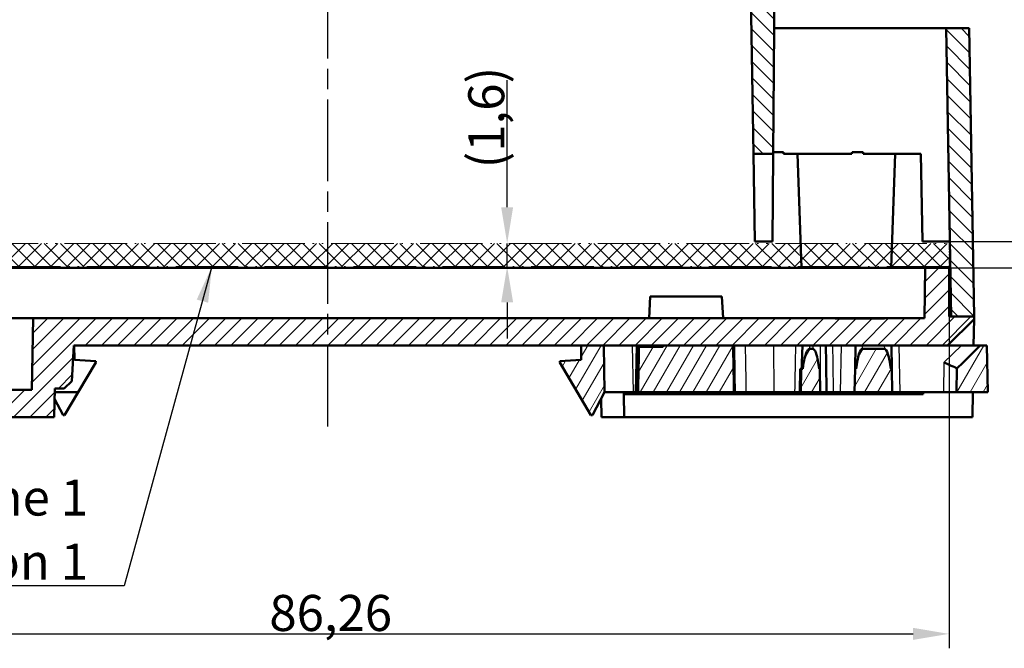
# Model space of a CAD drawing. Units: millimetres. Extents: x 1 to 1199, y 1 to 593.
# Drawn here: x 521 to 589, y 423 to 466 of the extents above; entities that cross this region are included whole.
import ezdxf

# ---------------------------------------------------------------- set-up
doc = ezdxf.new("R2010")
doc.units = ezdxf.units.MM
for name, pattern in [('CHAIN', [0.3543, 0.2362, -0.0295, 0.0591, -0.0295]), ('DASH_DOT', [0.37, 0.24, -0.06, 0.01, -0.06]), ('LONG_DASH_DOUBLE_DOT', [0.3345, 0.2362, -0.0295, 0.0049, -0.0295, 0.0049, -0.0295])]:
    doc.linetypes.add(name, pattern=pattern)
for name, color, linetype, lineweight in [('Bemaßung (ISO)', 1, 'Continuous', 25), ('Mittellinie (ISO)', 1, 'DASH_DOT', 25), ('Schraffur (ISO)', 1, 'Continuous', 18), ('Sichtbar (ISO)', 7, 'Continuous', 50), ('Sichtbar schmal (ISO)', 1, 'Continuous', 25), ('Skizziergeometrie (ISO)', 7, 'Continuous', 25), ('Symbol (ISO)', 1, 'Continuous', 25)]:
    doc.layers.add(name, color=color, linetype=linetype, lineweight=lineweight)
doc.styles.add('2_5', font='isocpeur.ttf', dxfattribs={"width": 1.1})
doc.styles.add('Notiztext (DIN)', font='isocpeur.ttf', dxfattribs={"width": 1.1})
doc.dimstyles.new('02-Bopla (____)', dxfattribs={"dimtxt": 2.5, "dimasz": 2.5, "dimexe": 1, "dimexo": 0, "dimgap": 0.2, "dimtad": 1, "dimrnd": 1e-08, "dimtxsty": '2_5', "dimcen": 0.09, "dimdle": 7, "dimclrd": 1, "dimclre": 1, "dimclrt": 5, "dimadec": 6, "dimazin": 2, "dimtfac": 0.72, "dimtdec": 3, "dimtmove": 0, "dimatfit": 3, "dimfxl": 1, "dimtolj": 1, "dimlwd": 25, "dimlwe": 25, "dimarcsym": 0})
doc.dimstyles.new('Standard (DIN)', dxfattribs={"dimtxt": 2.5, "dimasz": 2.5, "dimexe": 1, "dimexo": 0, "dimgap": 0.2, "dimtad": 1, "dimdec": 6, "dimrnd": 1e-08, "dimtxsty": '2_5', "dimcen": 0.09, "dimdle": 7, "dimclrd": 256, "dimclre": 256, "dimclrt": 5, "dimadec": 6, "dimazin": 2, "dimtfac": 0.72, "dimtmove": 0, "dimatfit": 3, "dimfxl": 1, "dimtolj": 1, "dimlwd": -1, "dimlwe": -1, "dimarcsym": 0})
doc.dimstyles.new('Standard - Methode 2a (DIN)$7', dxfattribs={"dimtxt": 2.5, "dimasz": 2.5, "dimexe": 1, "dimexo": 0, "dimgap": 0.2, "dimtad": 1, "dimtih": 1, "dimtoh": 1, "dimrnd": 1e-08, "dimtxsty": 'Notiztext (DIN)', "dimcen": 0.09, "dimdle": 10, "dimclrd": 256, "dimclre": 256, "dimclrt": 5, "dimazin": 2, "dimtfac": 1.4, "dimtmove": 0, "dimatfit": 3, "dimfxl": 1, "dimtolj": 1, "dimlwd": -1, "dimlwe": -1, "dimarcsym": 0})
pattern_1 = [(45, (0, 0), (-0.561266, 0.561266), [])]

# ---------------------------------------------------------------- blocks, each defined once
blk = doc.blocks.new('*D46')
at = {"layer": 'Bemaßung (ISO)'}
for p, q in [((540.317, 477.924), (482.494, 477.924)), ((483.494, 451.409), (483.494, 475.424)), ((499.188, 448.909), (482.494, 448.909))]:
    blk.add_line(p, q, dxfattribs=at)
for points in [[(483.077, 475.424), (483.911, 475.424), (483.494, 477.924)], [(483.077, 451.409), (483.911, 451.409), (483.494, 448.909)]]:
    blk.add_solid(points, dxfattribs=at)
at = {"layer": 'Defpoints', "color": 0}
for p in [(483.494, 477.924), (540.317, 477.924), (499.188, 448.909)]:
    blk.add_point(p, dxfattribs=at)
at = {"layer": 'Bemaßung (ISO)', "color": 5, "insert": (483.294, 461.766), "char_height": 2.5, "attachment_point": 7, "rotation": 90, "style": '2_5'}
blk.add_mtext('\\A1;29', dxfattribs=at)
blk = doc.blocks.new('*D47')
at = {"layer": 'Bemaßung (ISO)'}
for p, q in [((499.188, 445.525), (499.188, 422.525)), ((585.445, 445.525), (585.445, 422.525)), ((501.688, 423.525), (582.945, 423.525))]:
    blk.add_line(p, q, dxfattribs=at)
for points in [[(501.688, 423.942), (501.688, 423.109), (499.188, 423.525)], [(582.945, 423.942), (582.945, 423.109), (585.445, 423.525)]]:
    blk.add_solid(points, dxfattribs=at)
at = {"layer": 'Defpoints', "color": 0}
for p in [(499.188, 445.525), (585.445, 445.525), (585.445, 423.525)]:
    blk.add_point(p, dxfattribs=at)
at = {"layer": 'Bemaßung (ISO)', "color": 5, "insert": (538.26, 423.725), "char_height": 2.5, "attachment_point": 7, "style": '2_5'}
blk.add_mtext('\\A1;86,26', dxfattribs=at)
blk = doc.blocks.new('*D48')
at = {"layer": 'Bemaßung (ISO)'}
for p, q in [((594.325, 453.225), (594.325, 464.375)), ((585.501, 450.725), (595.325, 450.725)), ((594.325, 448.909), (594.325, 450.725)), ((585.445, 448.909), (595.325, 448.909)), ((594.325, 446.409), (594.325, 443.909))]:
    blk.add_line(p, q, dxfattribs=at)
for points in [[(593.908, 453.225), (594.742, 453.225), (594.325, 450.725)], [(593.908, 446.409), (594.742, 446.409), (594.325, 448.909)]]:
    blk.add_solid(points, dxfattribs=at)
at = {"layer": 'Defpoints', "color": 0}
for p in [(585.501, 450.725), (594.325, 450.725), (585.445, 448.909)]:
    blk.add_point(p, dxfattribs=at)
at = {"layer": 'Bemaßung (ISO)', "color": 5, "insert": (594.125, 460.463), "char_height": 2.5, "attachment_point": 7, "rotation": 90, "style": '2_5'}
blk.add_mtext('\\A1;1,8', dxfattribs=at)
blk = doc.blocks.new('*D49')
at = {"layer": 'Bemaßung (ISO)'}
for p, q in [((571.376, 484.923), (599.197, 484.923)), ((598.197, 451.409), (598.197, 482.423)), ((585.445, 448.909), (599.197, 448.909))]:
    blk.add_line(p, q, dxfattribs=at)
for points in [[(597.781, 482.423), (598.614, 482.423), (598.197, 484.923)], [(597.781, 451.409), (598.614, 451.409), (598.197, 448.909)]]:
    blk.add_solid(points, dxfattribs=at)
at = {"layer": 'Defpoints', "color": 0}
for p in [(571.376, 484.923), (598.197, 484.923), (585.445, 448.909)]:
    blk.add_point(p, dxfattribs=at)
at = {"layer": 'Bemaßung (ISO)', "color": 5, "insert": (597.997, 465.266), "char_height": 2.5, "attachment_point": 7, "rotation": 90, "style": '2_5'}
blk.add_mtext('\\A1;36', dxfattribs=at)
blk = doc.blocks.new('*D50')
at = {"layer": 'Bemaßung (ISO)'}
for p, q in [((563.006, 499.523), (603.834, 499.523)), ((602.834, 451.409), (602.834, 497.023)), ((585.445, 448.909), (603.834, 448.909))]:
    blk.add_line(p, q, dxfattribs=at)
for points in [[(602.418, 497.023), (603.251, 497.023), (602.834, 499.523)], [(602.418, 451.409), (603.251, 451.409), (602.834, 448.909)]]:
    blk.add_solid(points, dxfattribs=at)
at = {"layer": 'Defpoints', "color": 0}
for p in [(563.006, 499.523), (602.834, 499.523), (585.445, 448.909)]:
    blk.add_point(p, dxfattribs=at)
at = {"layer": 'Bemaßung (ISO)', "color": 5, "insert": (602.634, 471.122), "char_height": 2.5, "attachment_point": 7, "rotation": 90, "style": '2_5'}
blk.add_mtext('\\A1;50,6', dxfattribs=at)
blk = doc.blocks.new('*D55')
at = {"layer": 'Bemaßung (ISO)', "color": 1, "linetype": 'Continuous', "lineweight": 25}
for p, q in [((554.768, 453.109), (554.768, 461.921)), ((554.768, 449.009), (554.768, 450.609)), ((554.768, 446.509), (554.768, 444.009))]:
    blk.add_line(p, q, dxfattribs=at)
at = {"layer": 'Bemaßung (ISO)', "color": 1, "linetype": 'Continuous'}
for points in [[(554.351, 453.109), (555.184, 453.109), (554.768, 450.609)], [(554.351, 446.509), (555.184, 446.509), (554.768, 449.009)]]:
    blk.add_solid(points, dxfattribs=at)
at = {"layer": 'Defpoints', "color": 0, "linetype": 'Continuous'}
for p in [(555.348, 450.609), (554.768, 449.009), (555.348, 449.009)]:
    blk.add_point(p, dxfattribs=at)
at = {"layer": 'Bemaßung (ISO)', "color": 5, "linetype": 'Continuous', "lineweight": 25, "insert": (554.568, 455.809), "char_height": 2.5, "attachment_point": 7, "rotation": 90, "style": '2_5'}
blk.add_mtext('\\A1;(1,6)', dxfattribs=at)

msp = doc.modelspace()

# ---------------------------------------------------------------- hatches: boundary and pattern name
at = {"layer": 'Schraffur (ISO)'}
h = msp.add_hatch(dxfattribs=at)
h.set_pattern_fill('ANSI31', color=256, scale=6.35, angle=90.000210459, style=0)
h.set_pattern_definition([(135.00021, (0, 0), (-0.56126395, -0.5612681), [])])
h.paths.add_polyline_path([(497.7902417, 465.5243806), (497.4411578, 445.5253806), (497.4466023, 445.5253806), (499.0413216, 445.5253806), (499.3904054, 465.5243806)])
h.paths.add_polyline_path([(585.5921355, 445.5253806), (587.1879282, 445.5253806), (587.1922992, 445.5253806), (586.8432154, 465.5243806), (585.2430516, 465.5243806)])
edge = h.paths.add_edge_path()
edge.add_line((512.7665907, 456.8248156), (513.0886723, 475.2768565))
edge.add_line((513.0886723, 475.2768565), (513.8716338, 475.9108862))
edge.add_line((513.8716338, 475.9108862), (513.8978111, 477.4105828))
edge.add_line((513.8978111, 477.4105828), (513.1374539, 478.0715512))
edge.add_line((513.1374539, 478.0715512), (513.2570535, 484.9234107))
edge.add_line((513.2570535, 484.9234107), (515.7528322, 484.9234107))
edge.add_line((515.7528322, 484.9234107), (515.7528322, 485.0234107))
edge.add_line((515.7528322, 485.0234107), (520.5528322, 485.0234107))
edge.add_line((520.5528322, 485.0234107), (520.5528322, 484.9234107))
edge.add_line((520.5528322, 484.9234107), (521.3028322, 484.9234104))
edge.add_line((521.3028322, 484.9234104), (521.5297389, 497.9228854))
edge.add_line((521.5297389, 497.9228854), (522.1297143, 497.9228857))
edge.add_line((522.1297143, 497.9228857), (522.157641, 499.5228057))
edge.add_line((522.157641, 499.5228057), (521.6272238, 499.5228057))
edge.add_line((521.6272238, 499.5228057), (521.5879519, 501.7726932))
edge.add_line((521.5879519, 501.7726932), (519.996759, 501.7726932))
edge.add_line((519.996759, 501.7726932), (519.7305804, 486.5233307))
edge.add_line((519.7305804, 486.5233307), (513.2570535, 486.5233307))
edge.add_ellipse((513.2570535, 484.9234107), major_axis=(-1.59992, 0), ratio=1, start_angle=270, end_angle=359)
edge.add_line((511.6573772, 484.9513331), (511.3182785, 465.5243806))
edge.add_line((511.3182785, 465.5243806), (511.3941985, 456.8248156))
edge.add_line((511.3941985, 456.8248156), (512.7665907, 456.8248156))
edge = h.paths.add_edge_path()
edge.add_line((571.5447847, 475.2768565), (571.8668663, 456.8248156))
edge.add_line((571.8668663, 456.8248156), (573.2392586, 456.8248156))
edge.add_line((573.2392586, 456.8248156), (573.3151785, 465.5243806))
edge.add_line((573.3151785, 465.5243806), (572.9760798, 484.9513331))
edge.add_ellipse((571.3764035, 484.9234107), major_axis=(-0.0279225, 1.5996763), ratio=1, start_angle=270, end_angle=359)
edge.add_line((571.3764035, 486.5233307), (564.9028767, 486.5233307))
edge.add_line((564.9028767, 486.5233307), (564.6366981, 501.7726932))
edge.add_line((564.6366981, 501.7726932), (563.0455052, 501.7726932))
edge.add_line((563.0455052, 501.7726932), (563.0062332, 499.5228057))
edge.add_line((563.0062332, 499.5228057), (562.4758161, 499.5228057))
edge.add_line((562.4758161, 499.5228057), (562.5037428, 497.9228857))
edge.add_line((562.5037428, 497.9228857), (563.1037181, 497.9228854))
edge.add_line((563.1037181, 497.9228854), (563.3306248, 484.9234104))
edge.add_line((563.3306248, 484.9234104), (564.0806248, 484.9234107))
edge.add_line((564.0806248, 484.9234107), (564.0806248, 485.0234107))
edge.add_line((564.0806248, 485.0234107), (568.8806248, 485.0234107))
edge.add_line((568.8806248, 485.0234107), (568.8806248, 484.9234107))
edge.add_line((568.8806248, 484.9234107), (571.3764035, 484.9234107))
edge.add_line((571.3764035, 484.9234107), (571.4960032, 478.0715512))
edge.add_line((571.4960032, 478.0715512), (570.7356459, 477.4105828))
edge.add_line((570.7356459, 477.4105828), (570.7618232, 475.9108862))
edge.add_line((570.7618232, 475.9108862), (571.5447847, 475.2768565))
h = msp.add_hatch(dxfattribs=at)
h.set_pattern_fill('ANSI31', color=256, scale=6.35, style=0, double=1)
h.set_pattern_definition(pattern_1)
h.paths.add_polyline_path([(585.4604795, 450.6087115), (585.4604795, 449.0087115), (499.3604795, 449.0087115), (499.3604795, 450.6087115)])
h = msp.add_hatch(dxfattribs=at)
h.set_pattern_fill('ANSI31', color=256, scale=6.35, angle=90, style=0, double=1)
h.set_pattern_definition([(135, (0, 0), (-0.561266, -0.561266), [])])
h.paths.add_polyline_path([(585.4604795, 450.6087115), (585.4604795, 449.0087115), (499.3604795, 449.0087115), (499.3604795, 450.6087115)])
h = msp.add_hatch(dxfattribs=at)
h.set_pattern_fill('ANSI31', color=256, scale=6.35, style=0)
h.set_pattern_definition(pattern_1)
h.paths.add_polyline_path([(585.3412273, 443.5354801), (587.1837253, 445.3460979), (587.1868547, 445.5253806), (585.5921913, 445.5253806), (585.4454159, 445.5253806), (585.4454159, 448.9087115), (583.7907936, 448.9087115), (583.7300009, 445.4259005), (580.9693748, 445.4259005), (580.9693748, 445.4060005), (577.5356269, 445.4060005), (577.5356269, 445.4259005), (521.8535083, 445.4259005), (521.7666737, 440.4511493), (500.9902908, 440.4511493), (500.8426635, 448.9087115), (499.1880411, 448.9087115), (499.1880411, 445.5253806), (499.0414267, 445.5253806), (497.4466023, 445.5253806), (497.5681708, 438.5607289), (523.3258392, 438.5607289), (523.3605718, 440.5505597), (524.0257049, 440.5505597), (524.5492159, 441.0473531), (524.6796131, 443.5354801)])
h = msp.add_hatch(dxfattribs=at)
h.set_pattern_fill('ANSI31', color=256, scale=6.35, angle=14.999977781, style=0)
h.set_pattern_definition([(59.99998, (0, 0), (-0.6874075, 0.3968753), [])])
edge = h.paths.add_edge_path()
edge.add_line((565.5889174, 443.4356472), (563.9302874, 443.4356472))
edge.add_line((563.9302874, 443.4356472), (563.9302874, 443.5351497))
edge.add_line((563.9302874, 443.5351497), (563.9243602, 443.5351497))
edge.add_spline(control_points=[(563.9243602, 443.5351497), (563.8917099, 441.972998), (563.8572073, 440.285231)], knot_values=[0, 0, 0, 0.3250612487, 0.3250612487, 0.3250612487], weights=[1, 1.0005334763, 1], degree=2, periodic=0)
edge.add_line((563.8572073, 440.285231), (570.5154953, 440.285231))
edge.add_line((570.5154953, 440.285231), (570.4546791, 443.5351497))
edge.add_line((570.4546791, 443.5351497), (565.5889174, 443.5351497))
edge.add_line((565.5889174, 443.5351497), (565.5889174, 443.4356472))
edge = h.paths.add_edge_path()
edge.add_ellipse((584.9665904, 440.3170072), major_axis=(-1.2131091, -69.4989719), ratio=0.0143865106, start_angle=89.179236308, end_angle=90)
edge.add_line((585.9664381, 440.2995548), (585.9949917, 441.9353934))
edge.add_line((585.9949917, 441.9353934), (586.1110644, 442.0494576))
edge.add_ellipse((585.4101551, 442.7627081), major_axis=(13.8790979, 13.6389515), ratio=0.0513902601, start_angle=270, end_angle=334.811577823)
edge.add_line((587.6144741, 443.5351497), (588.0787329, 443.5351497))
edge.add_line((588.0787329, 443.5351497), (588.1354604, 440.285231))
edge.add_line((588.1354604, 440.285231), (585.966188, 440.285231))
edge = h.paths.add_edge_path()
edge.add_spline(control_points=[(575.7590918, 443.2900899), (575.752264, 443.2900898), (575.7455197, 443.28927), (575.7319783, 443.2861086), (575.7253023, 443.283739), (575.7049375, 443.2744035), (575.6920854, 443.2652724), (575.6373976, 443.2172536), (575.600786, 443.1548284), (575.464917, 442.8768774), (575.3625514, 442.4665231), (575.2859853, 441.9101903)], knot_values=[-0.2370062762, -0.2370062762, -0.2370062762, -0.2370062762, -0.2319723978, -0.2319723978, -0.226754082, -0.226754082, -0.2154555708, -0.2154555708, -0.1730803564, -0.1730803564, -0.0030780804, -0.0030780804, -0.0030780804, -0.0030780804], degree=3, periodic=0)
edge.add_line((575.2859853, 441.9101903), (575.1905785, 441.9101903))
edge.add_line((575.1905785, 441.9101903), (575.1621304, 440.285231))
edge.add_line((575.1621304, 440.285231), (576.5058398, 440.285231))
edge.add_line((576.5058398, 440.285231), (576.477391, 441.9101903))
edge.add_line((576.477391, 441.9101903), (576.4244676, 441.9101903))
edge.add_spline(control_points=[(576.4244676, 441.9101903), (576.4045712, 442.0955913), (576.3787535, 442.290334), (576.3205996, 442.6106206), (576.2731138, 442.8450014), (576.1797476, 443.087638), (576.150577, 443.1527408), (576.1011093, 443.2244389), (576.0837026, 443.245757), (576.0529754, 443.2709911), (576.0407481, 443.2788604), (576.0172344, 443.2878949), (576.006607, 443.2900915), (575.9956378, 443.2900899)], knot_values=[-0.1742952507, -0.1742952507, -0.1742952507, -0.1742952507, -0.0934224445, -0.0934224445, -0.0337270487, -0.0337270487, -0.0152217651, -0.0152217651, -0.0075565231, -0.0075565231, -0.0032907556, -0.0032907556, 0, 0, 0, 0], degree=3, periodic=0)
edge.add_line((575.9956378, 443.2900899), (575.7590918, 443.2900899))
edge = h.paths.add_edge_path()
edge.add_ellipse((579.3949921, 440.4107767), major_axis=(0.0502584, 2.8793), ratio=0.1736225275, start_angle=0.03014784, end_angle=15.991298777)
edge.add_line((578.9934695, 441.9101903), (578.9211008, 441.9101903))
edge.add_line((578.9211008, 441.9101903), (578.892737, 440.285231))
edge.add_line((578.892737, 440.285231), (581.5061421, 440.285231))
edge.add_line((581.5061421, 440.285231), (581.4777783, 441.9101903))
edge.add_line((581.4777783, 441.9101903), (581.4054097, 441.9101903))
edge.add_ellipse((581.003887, 440.4107767), major_axis=(-0.0502584, 2.8793), ratio=0.1736225275, start_angle=344.008701225, end_angle=359.969852159)
edge.add_line((580.9551439, 443.2900899), (579.4437352, 443.2900899))
h.paths.add_polyline_path([(558.4167285, 442.3351797), (560.5889327, 438.685271), (560.6892577, 438.685271), (561.5313419, 440.285231), (561.4746144, 443.5351497), (559.916691, 443.5351497), (559.8991627, 442.5309538), (558.4167285, 442.4272919)])

# ---------------------------------------------------------------- linework, layer by layer
at = {"layer": 'Mittellinie (ISO)', "linetype": 'CHAIN', "ltscale": 23.990969}
msp.add_line((542.3167285, 437.9165178), (542.3167285, 505.9819556), dxfattribs=at)
at = {"layer": 'Sichtbar (ISO)'}
for p, q in [((573.3151785, 465.5243806), (572.9760798, 484.9513331)), ((571.5447847, 475.2768565), (571.8668663, 456.8248156)), ((573.2392586, 456.8248156), (573.3151785, 465.5243806)), ((585.2430516, 465.5243806), (573.3151785, 465.5243806)), ((586.8432154, 465.5243806), (585.2430516, 465.5243806)), ((585.2430516, 465.5243806), (585.5921355, 445.5253806)), ((587.1922992, 445.5253806), (586.8432154, 465.5243806)), ((571.8668663, 456.8248156), (573.2392586, 456.8248156)), ((571.9733368, 450.7251256), (571.8668663, 456.8248156)), ((573.1860274, 450.7251256), (573.2392586, 456.8248156)), ((573.2401313, 456.9248156), (573.9443835, 456.9248156)), ((573.9509016, 456.8248156), (578.704348, 456.8248156)), ((575.19693, 448.9087115), (574.9204936, 456.8248156)), ((578.7108661, 456.9248156), (579.4803835, 456.9248156)), ((579.4869016, 456.8248156), (583.4952418, 456.8248156)), ((581.7093635, 456.8248156), (581.4329271, 448.9087115)), ((583.6017123, 450.7251256), (583.4952418, 456.8248156)), ((573.1860274, 450.7251256), (571.9733368, 450.7251256)), ((583.6017123, 450.7251256), (585.5013736, 450.7251256)), ((500.8426635, 448.9087115), (583.7907936, 448.9087115)), ((583.7907936, 448.9087115), (583.7300009, 445.4259005)), ((585.4454159, 448.9087115), (583.7907936, 448.9087115)), ((585.4454159, 445.5253806), (585.4454159, 448.9087115)), ((564.7042285, 446.9183558), (564.6260123, 445.4259005)), ((564.7042285, 446.9183558), (569.6792285, 446.9183558)), ((569.6792285, 446.9183558), (569.7574448, 445.4259005)), ((521.8535083, 445.4259005), (500.9034562, 445.4259005)), ((521.8535083, 445.4259005), (521.7666737, 440.4511493)), ((577.5356269, 445.4259005), (521.8535083, 445.4259005)), ((577.5356269, 445.4060005), (577.5356269, 445.4259005)), ((577.5356269, 445.4259005), (580.9693748, 445.4259005)), ((580.9693748, 445.4060005), (577.5356269, 445.4060005)), ((583.7300009, 445.4259005), (580.9693748, 445.4259005)), ((580.9693748, 445.4259005), (580.9693748, 445.4060005)), ((585.3412273, 443.5354801), (587.1837253, 445.3460979)), ((587.1868547, 445.5253806), (585.4454159, 445.5253806)), ((585.5921355, 445.5253806), (587.1922992, 445.5253806)), ((587.1837253, 445.3460979), (587.1521151, 443.5351497)), ((587.1837253, 445.3460979), (587.1868547, 445.5253806)), ((524.5492159, 441.0473531), (524.6796131, 443.5354801)), ((524.6795958, 443.5351497), (524.716766, 443.5351497)), ((524.6796131, 443.5354801), (585.3412273, 443.5354801)), ((524.7342943, 442.5309538), (524.716766, 443.5351497)), ((559.916691, 443.5351497), (559.8991627, 442.5309538)), ((561.4746144, 443.5351497), (559.916691, 443.5351497)), ((559.9538439, 443.5354801), (559.9538612, 443.5351497)), ((561.2207891, 443.5351497), (561.2207833, 443.5354801)), ((561.5313419, 440.285231), (561.4746144, 443.5351497)), ((563.4743098, 443.5351497), (561.4746144, 443.5351497)), ((562.8129462, 443.5354801), (562.8129519, 443.5351497)), ((563.4743098, 443.5351497), (563.7594994, 443.5351497)), ((563.7594994, 443.5351497), (563.7027718, 440.285231)), ((563.7594994, 443.5351497), (563.9243602, 443.5351497)), ((563.9302874, 443.5351497), (563.9243602, 443.5351497)), ((563.9302874, 443.4356472), (563.9302874, 443.5351497)), ((563.9302874, 443.5351497), (564.4358324, 443.5351497)), ((565.5889174, 443.4356472), (563.9302874, 443.4356472)), ((564.0985279, 443.5354801), (564.0985625, 443.5351497)), ((565.5889174, 443.5351497), (565.5889174, 443.4356472)), ((570.4546791, 443.5351497), (565.5889174, 443.5351497)), ((567.8548882, 443.5354801), (567.8548709, 443.5351497)), ((570.4546791, 443.5351497), (570.5450284, 443.5351497)), ((571.3170759, 443.5351497), (570.5450284, 443.5351497)), ((571.3170759, 443.5351497), (573.266876, 443.5351497)), ((573.266876, 443.5351497), (574.7895484, 443.5351497)), ((575.2706921, 443.5351497), (574.7895484, 443.5351497)), ((575.9956378, 443.2900899), (575.7590918, 443.2900899)), ((575.7677901, 443.5351497), (575.9955538, 443.5351497)), ((576.4930348, 443.5351497), (575.9955538, 443.5351497)), ((576.4930348, 443.5351497), (576.8924012, 443.5351497)), ((577.381328, 443.5351497), (576.8924012, 443.5351497)), ((577.381328, 443.5351497), (577.9496419, 443.5351497)), ((578.9494646, 443.5351497), (577.9496419, 443.5351497)), ((578.9494646, 443.5351497), (578.9211008, 441.9101903)), ((578.9494646, 443.5351497), (579.4480128, 443.5351497)), ((580.9551439, 443.2900899), (579.4437352, 443.2900899)), ((580.9508664, 443.5351497), (579.4480128, 443.5351497)), ((580.9508664, 443.5351497), (581.4494146, 443.5351497)), ((581.9930752, 443.5351497), (581.4494146, 443.5351497)), ((581.4777783, 441.9101903), (581.4494146, 443.5351497)), ((586.2997821, 443.5351497), (581.9930752, 443.5351497)), ((583.6970035, 443.5354801), (583.6969977, 443.5351497)), ((587.6144741, 443.5351497), (586.2997821, 443.5351497)), ((588.0787329, 443.5351497), (587.6144741, 443.5351497)), ((588.1354604, 440.285231), (588.0787329, 443.5351497)), ((526.2167285, 442.4272919), (524.7342943, 442.5309538)), ((524.9967234, 440.285231), (526.2167285, 442.3351797)), ((526.2167285, 442.3351797), (526.2167285, 442.4272919)), ((559.8991627, 442.5309538), (558.4167285, 442.4272919)), ((558.4167285, 442.4272919), (558.4167285, 442.3351797)), ((558.4167285, 442.3351797), (560.5889327, 438.685271)), ((575.1211656, 441.9101903), (575.0928019, 440.285231)), ((575.1211656, 441.9101903), (575.1905785, 441.9101903)), ((575.1905785, 441.9101903), (575.1621304, 440.285231)), ((575.2859853, 441.9101903), (575.1905785, 441.9101903)), ((576.477391, 441.9101903), (576.4244676, 441.9101903)), ((576.5058398, 440.285231), (576.477391, 441.9101903)), ((576.4954353, 441.9101903), (576.4773911, 441.9101903)), ((578.9211008, 441.9101903), (578.892737, 440.285231)), ((578.9934695, 441.9101903), (578.9211008, 441.9101903)), ((581.4777783, 441.9101903), (581.4054097, 441.9101903)), ((581.5061421, 440.285231), (581.4777783, 441.9101903)), ((585.9949917, 441.9353934), (585.9664381, 440.2995548)), ((586.1110644, 442.0494576), (585.9949917, 441.9353934)), ((585.9949946, 441.9355572), (585.9949917, 441.9353934)), ((524.0257049, 440.5505597), (524.5492159, 441.0473531)), ((521.7666737, 440.4511493), (500.9902908, 440.4511493)), ((523.3258392, 438.5607289), (523.3605718, 440.5505597)), ((523.3559405, 440.285231), (524.9967234, 440.285231)), ((523.3605718, 440.5505597), (524.0257049, 440.5505597)), ((524.0445243, 438.685271), (524.9967234, 440.285231)), ((560.6892577, 438.685271), (561.5313419, 440.285231)), ((561.5313419, 440.285231), (563.5310373, 440.285231)), ((562.8719937, 440.1526493), (562.8696795, 440.285231)), ((563.7027718, 440.285231), (563.5310373, 440.285231)), ((563.7027718, 440.285231), (563.8572073, 440.285231)), ((563.8572073, 440.285231), (570.5154953, 440.285231)), ((570.5976993, 440.285231), (570.5154953, 440.285231)), ((570.5976993, 440.285231), (571.3692626, 440.285231)), ((573.2743469, 440.285231), (571.3692626, 440.285231)), ((574.7236518, 440.285231), (573.2743469, 440.285231)), ((574.7236518, 440.285231), (575.0928019, 440.285231)), ((575.1621304, 440.285231), (575.0928019, 440.285231)), ((575.1621304, 440.285231), (576.5058398, 440.285231)), ((576.5058398, 440.285231), (576.9429228, 440.285231)), ((576.9429286, 440.285231), (577.4267476, 440.285231)), ((577.8929143, 440.285231), (577.4267476, 440.285231)), ((577.8929143, 440.285231), (578.892737, 440.285231)), ((578.892737, 440.285231), (581.5061421, 440.285231)), ((581.5061421, 440.285231), (582.0498028, 440.285231)), ((582.0498028, 440.285231), (585.0537584, 440.285231)), ((583.6402701, 440.285231), (583.6379559, 440.1526493)), ((585.0537584, 440.285231), (585.9661881, 440.285231)), ((585.966188, 440.285231), (588.1354604, 440.285231)), ((587.0953875, 440.285231), (587.0652862, 438.5607289)), ((523.9441993, 438.685271), (523.3477926, 439.8184436)), ((561.3076179, 438.5607289), (561.2856644, 439.8184436)), ((562.8719937, 440.1526493), (583.6379559, 440.1526493)), ((562.8997808, 438.5607289), (562.8719937, 440.1526493)), ((497.5681708, 438.5607289), (523.3258392, 438.5607289)), ((523.9441993, 438.685271), (524.0445243, 438.685271)), ((560.5889327, 438.685271), (560.6892577, 438.685271)), ((562.8997808, 438.5607289), (561.3076179, 438.5607289)), ((587.0652862, 438.5607289), (562.8997808, 438.5607289))]:
    msp.add_line(p, q, dxfattribs=at)
for centre, major_axis, ratio, start_param, end_param in [((573.5596248, 373.8650252), (0, 85.9349424), 0.0174550649, 6.019281482, 6.0237799967), ((579.0956248, 373.8650252), (0, 85.9349424), 0.0174550649, 0.2594053105, 0.2639038251), ((579.0956248, 373.8650252), (0, 85.9349424), 0.0174550649, 6.019281482, 6.0237799967), ((577.7109574, 358.4219656), (-3.4191386, 231.6412663), 0.002031471, 5.0735678734, 5.0886089395), ((579.3949921, 440.4107767), (0.0502584, 2.8793), 0.1736225275, 0.0030305832, 1.0260930822), ((581.003887, 440.4107767), (-0.0502584, 2.8793), 0.1736225275, 5.257092225, 6.280154724), ((585.4101551, 442.7627081), (13.8790979, 13.6389515), 0.0513902601, 4.7123889804, 4.8212243789), ((585.002284, 442.3618943), (0.9926792, -0.4264887), 0.0185219158, 0.0075773708, 1.4905515297), ((584.9665904, 440.3170072), (-1.2131091, -69.4989719), 0.0143865106, 1.5705902255, 1.5707963268)]:
    msp.add_ellipse(centre, major_axis=major_axis, ratio=ratio, start_param=start_param, end_param=end_param, dxfattribs=at)
for points, weights in [([(563.9243602, 443.5351497), (563.8917099, 441.972998), (563.8572073, 440.285231)], [1, 1.00053347625, 1]), ([(570.5154953, 440.285231), (570.4845229, 441.9448504), (570.4546791, 443.5351497)], [1, 1.00019798063, 1])]:
    msp.add_rational_spline(points, weights, degree=2, dxfattribs=at)
msp.add_open_spline([(575.2143785, 441.9101903), (575.2325193, 442.4518659), (575.2512816, 442.9935144), (575.2706574, 443.5351497)], degree=3, dxfattribs=at)
for points, knots in [([(575.7677901, 443.5351497), (575.7303431, 443.5351497), (575.6929359, 443.5351497), (575.6199859, 443.5351497), (575.5844886, 443.5351497), (575.4890069, 443.5351497), (575.4379183, 443.5351497), (575.3438296, 443.5351497), (575.3158898, 443.5351497), (575.2877684, 443.5351497), (575.2790436, 443.5351497), (575.271934, 443.5351497), (575.2706574, 443.5351497), (575.2706574, 443.5351497)], [0, 0, 0, 0, 0.01123409316, 0.01123409316, 0.02246898519, 0.02246898519, 0.04313022616, 0.04313022616, 0.07116735188, 0.07116735188, 0.09406552234, 0.09406552234, 0.10661210815, 0.10661210815, 0.10661210815, 0.10661210815]), ([(575.7590916, 443.2900899), (575.752264, 443.2900898), (575.7455197, 443.28927), (575.7319783, 443.2861086), (575.7253023, 443.283739), (575.7049375, 443.2744035), (575.6920854, 443.2652724), (575.6373976, 443.2172536), (575.600786, 443.1548284), (575.464917, 442.8768774), (575.3625514, 442.4665231), (575.2859853, 441.9101903)], [-0.23700627624, -0.23700627624, -0.23700627624, -0.23700627624, -0.23197239779, -0.23197239779, -0.226754082, -0.226754082, -0.21545557076, -0.21545557076, -0.17308035643, -0.17308035643, -0.0030780804, -0.0030780804, -0.0030780804, -0.0030780804]), ([(576.4244676, 441.9101903), (576.4045712, 442.0955913), (576.3787535, 442.290334), (576.3205996, 442.6106206), (576.2731138, 442.8450014), (576.1797476, 443.087638), (576.150577, 443.1527408), (576.1011093, 443.2244389), (576.0837026, 443.245757), (576.0529754, 443.2709911), (576.0407481, 443.2788604), (576.0172344, 443.2878949), (576.006607, 443.2900915), (575.9956378, 443.2900899)], [-0.1742952507, -0.1742952507, -0.1742952507, -0.1742952507, -0.09342244449, -0.09342244449, -0.03372704869, -0.03372704869, -0.01522176512, -0.01522176512, -0.00755652306, -0.00755652306, -0.00329075563, -0.00329075563, 0, 0, 0, 0])]:
    msp.add_open_spline(points, degree=3, knots=knots, dxfattribs=at)
at = {"layer": 'Sichtbar schmal (ISO)'}
for p, q in [((563.5310373, 440.285231), (563.4743098, 443.5351497)), ((564.1981578, 443.5354801), (564.1981924, 443.5351497)), ((566.2666, 443.5351497), (566.2665954, 443.5354801)), ((566.365954, 443.5354801), (566.3659587, 443.5351497)), ((567.6561536, 443.5351497), (567.6561709, 443.5354801)), ((573.266876, 443.5351497), (573.2743469, 440.285231)), ((577.9496419, 443.5351497), (577.8929143, 440.285231)), ((579.4437352, 443.2900899), (579.4480128, 443.5351497)), ((580.9508664, 443.5351497), (580.9551439, 443.2900899)), ((582.0498028, 440.285231), (581.9930752, 443.5351497)), ((586.2997821, 443.5351497), (585.0897299, 442.3460347)), ((585.0897299, 442.3460347), (585.0537584, 440.285231))]:
    msp.add_line(p, q, dxfattribs=at)
for centre, major_axis, ratio, start_param, end_param in [((564.7596024, 455.9939385), (-0.4985383, 18.9861922), 0.0453552611, 2.2853800241, 2.2923464259), ((588.9955631, -295.7764088), (-13.9853536, -1431.5374393), 0.0174771568, 4.1698645033, 4.1725135371), ((1310.2815451, 418.1274247), (-734.9667202, 0.0000003), 0.984807753, 6.2480748994, 6.2484136796), ((1370.6488748, 443.6766661), (-794.6533339, 0), 0.984807753, 0.000180833, 0.0004939761), ((1386.8438803, 443.3110841), (-810.1154658, 19.8225478), 0.9854095854, 0.024545394, 0.0265803037)]:
    msp.add_ellipse(centre, major_axis=major_axis, ratio=ratio, start_param=start_param, end_param=end_param, dxfattribs=at)
for points in [[(570.5450284, 443.5351497), (570.5626669, 442.4518446), (570.5802235, 441.3685383), (570.5976993, 440.285231)], [(571.3692626, 440.285231), (571.3519763, 441.3685383), (571.3345824, 442.4518446), (571.3170759, 443.5351497)], [(577.4267476, 440.285231), (577.4117677, 441.3685394), (577.3966313, 442.4518458), (577.381328, 443.5351497)]]:
    msp.add_open_spline(points, degree=3, dxfattribs=at)
at = {"layer": 'Skizziergeometrie (ISO)', "color": 1, "linetype": 'LONG_DASH_DOUBLE_DOT', "lineweight": 18, "ltscale": 18.385651}
for p, q in [((499.3604795, 450.6087115), (585.4604795, 450.6087115)), ((585.4604795, 449.0087115), (499.3604795, 449.0087115))]:
    msp.add_line(p, q, dxfattribs=at)
at = {"layer": 'Skizziergeometrie (ISO)', "color": 1, "linetype": 'LONG_DASH_DOUBLE_DOT', "lineweight": 18, "ltscale": 1.883073}
msp.add_line((585.4604795, 450.6087115), (585.4604795, 449.0087115), dxfattribs=at)

# ---------------------------------------------------------------- texts
at = {"layer": 'Symbol (ISO)', "color": 5, "insert": (525.6773892, 427.277318), "char_height": 2.5, "width": 16.785714626, "attachment_point": 9, "line_spacing_factor": 1.068348, "style": 'Notiztext (DIN)'}
msp.add_mtext('\\fISOCPEUR|b0|i0;\\H2.5000;Ebene 1 \\P\\fISOCPEUR|b0|i1;\\H2.5000;Position 1', dxfattribs=at)

# ---------------------------------------------------------------- dimensions: what is measured, and where the dimension line sits
at = {"layer": 'Bemaßung (ISO)'}
for base, p1, p2, angle, override, picture, middle in [((602.834447, 499.5228057), (585.4454159, 448.9087115), (563.0062332, 499.5228057), 90, {"dimgap": 0.2, "dimdec": 1, "dimtol": 0, "dimlim": 0, "dimtp": 0, "dimtm": 0, "dimtdec": 1, "dimtofl": 0, "dimatfit": 1}, '*D50', (602.834447, 474.2157586)), ((598.1971822, 484.9234107), (585.4454159, 448.9087115), (571.3764035, 484.9234107), 90, {"dimgap": 0.2, "dimdec": 1, "dimtol": 0, "dimlim": 0, "dimtp": 0, "dimtm": 0, "dimtdec": 1, "dimtofl": 0, "dimatfit": 1}, '*D49', (598.1971822, 466.9160611)), ((483.4939726, 477.9237606), (499.1880411, 448.9087115), (540.3168285, 477.9237606), 90, {"dimgap": 0.2, "dimdec": 1, "dimtol": 0, "dimlim": 0, "dimtp": 0, "dimtm": 0, "dimtdec": 1, "dimtofl": 0, "dimatfit": 1}, '*D46', (483.4939726, 463.4162361)), ((594.325151, 450.7251256), (585.4454159, 448.9087115), (585.5013736, 450.7251256), 90, {"dimgap": 0.2, "dimdec": 1, "dimtol": 0, "dimlim": 0, "dimtp": 0, "dimtm": 0, "dimtdec": 1, "dimtofl": 1, "dimatfit": 1}, '*D48', (594.325151, 462.3188756)), ((585.4454159, 423.5253806), (499.1880411, 445.5253806), (585.4454159, 445.5253806), 180, {"dimgap": 0.2, "dimdec": 2, "dimtol": 0, "dimlim": 0, "dimtp": 0, "dimtm": 0, "dimtdec": 2, "dimtofl": 0, "dimatfit": 1}, '*D47', (542.3167285, 423.5253806))]:
    dim = msp.add_linear_dim(base=base, p1=p1, p2=p2, angle=angle, dimstyle='Standard (DIN)', override=override, dxfattribs=at)
    dim.commit()
    dim.dimension.update_dxf_attribs({"geometry": picture, "text_midpoint": middle, "dimtype": 160})
at = {"layer": 'Bemaßung (ISO)', "color": 1, "linetype": 'Continuous', "lineweight": 25}
dim = msp.add_linear_dim(base=(554.7676115, 449.0087115), p1=(555.348307, 450.6087115), p2=(555.348307, 449.0087115), angle=270, text='(<>)', dimstyle='02-Bopla (____)', override={"dimgap": 0.2, "dimdec": 2, "dimse1": 1, "dimse2": 1, "dimtol": 0, "dimlim": 0, "dimtp": 0, "dimtm": 0, "dimtdec": 3, "dimtofl": 1, "dimatfit": 1}, dxfattribs=at)
dim.commit()
dim.dimension.update_dxf_attribs({"geometry": '*D55', "text_midpoint": (554.7676115, 458.7649615), "dimtype": 160})

# ---------------------------------------------------------------- leaders
at = {"layer": 'Symbol (ISO)', "annotation_type": 0, "has_hookline": 1, "hookline_direction": 1, "text_width": 16.8854165}
msp.add_leader([(534.2773483, 449.0087115), (528.1773892, 426.8606513), (525.6773892, 426.8606513)], dimstyle='Standard - Methode 2a (DIN)$7', override={"dimgap": 0, "dimtad": 1}, dxfattribs=at)

doc.saveas('drawing.dxf')
